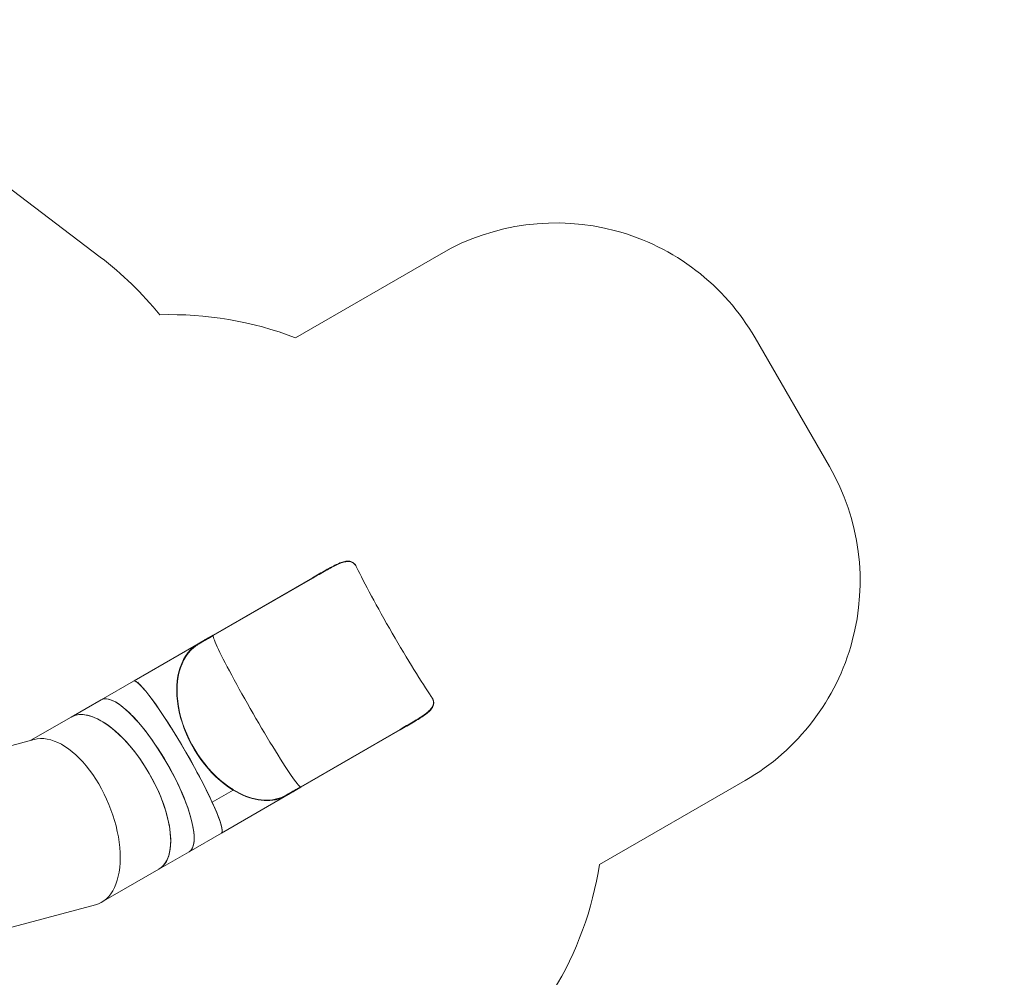
# Model space of a CAD drawing. Units: millimetres. Extents: x -7086 to 8123, y -3372 to 12187.
# Drawn here: x 3699 to 7982, y 7864 to 12030 of the extents above; entities that cross this region are included whole.
import ezdxf

# ---------------------------------------------------------------- set-up
doc = ezdxf.new("R2010")
doc.units = ezdxf.units.MM
doc.layers.add('Opvangzone', color=7, linetype='Continuous', true_color=0x00a19a)
doc.layers.add('Toestel 2D', color=7, linetype='Continuous', lineweight=20)

# ---------------------------------------------------------------- blocks, each defined once
blk = doc.blocks.new('FK-18-MRSAK')
at = {"layer": 'Opvangzone', "lineweight": 5, "ltscale": 10}
blk.add_lwpolyline([(1602.7, 11911.4, -0.268526), (3093.7, 11723.5), (4049, 10997.2, -0.060325), (4307.8, 10746, -0.10077), (4897.9, 10645.8), (5531.8, 11011.8, -0.414214), (6897.8, 10645.8), (7220.9, 10086.1, -0.414214), (6854.9, 8720.1), (6221, 8354.1, -0.098457), (6019.9, 7804.7, -0.123469), (6608.4, 7294.5), (7692.5, 5746.3, -0.803201), (5578.1, 3442.3, -0.151389), (4934.3, 2746.5), (4917.9, 2144.3, -0.195742), (4462.9, 1108.8)], format="xyb", dxfattribs=at)
at = {"layer": 'Toestel 2D', "lineweight": 5}
for p, q in [((5161.7, 9653.3), (5162.8, 9651.3)), ((4540, 9352.5), (4972.4, 9602.2)), ((4973.4, 9600.4), (4541, 9350.8)), ((4522.7, 9342.5), (4196.6, 9154.3)), ((4522.7, 9342.5), (4540, 9352.5)), ((4541, 9350.8), (4523.7, 9340.8)), ((4540, 9352.5), (4541, 9350.8)), ((4541, 9350.8), (4540, 9352.5)), ((4194, 9152.8), (4053.6, 9071.7)), ((4196.7, 9154.3), (4194.1, 9152.8)), ((4211.3, 9146), (4213.8, 9147.4)), ((4214.2, 9147), (4211.8, 9145.6)), ((4214.1, 9146.9), (4213.8, 9147.4)), ((5492.2, 9080.9), (5493.4, 9078.9)), ((4053.6, 9071.7), (3922.6, 8996.1)), ((3922.6, 8996.1), (3747.4, 8894.9)), ((4921, 8692.6), (5353.4, 8942.2)), ((5354.4, 8940.5), (4922, 8690.9)), ((3761.7, 8898.8), (3361.6, 8791.6)), ((4627.1, 8678.6), (4535.8, 8625.9)), ((4627.8, 8678.2), (4536.2, 8625.2)), ((4904.7, 8680.9), (4576, 8491.1)), ((4627.3, 8680.2), (4627.1, 8678.6)), ((4628.1, 8679.8), (4627.2, 8679.3)), ((4627.8, 8678.2), (4628.1, 8679.8)), ((4903.7, 8682.6), (4921, 8692.6)), ((4922, 8690.9), (4904.7, 8680.9)), ((4921, 8692.6), (4922, 8690.9)), ((4922, 8690.9), (4921, 8692.6)), ((4576, 8491.1), (4435.6, 8410)), ((4435.6, 8410), (4304.6, 8334.5)), ((4304.6, 8334.5), (4055.1, 8190.4)), ((4028.1, 8179.2), (3478.4, 8031.9))]:
    blk.add_line(p, q, dxfattribs=at)
for centre, major_axis, ratio, start_param, end_param in [((5336.4, 9371.2), (190, -329.1), 0.052336, 3.695854, 5.728923), ((4731, 9021.7), (-190, 329.1), 0.052336, 0, 3.141593), ((4731, 9021.7), (-190, 329.1), 0.052336, 0, 3.141593), ((4668.6, 8985.7), (191, -330.8), 0.646912, 3.253455, 5.409212), ((4668.6, 8985.7), (190, -329.1), 0.646912, 3.254046, 5.409212), ((4385, 8822), (-191, 330.8), 0.111228, 3.141593, 6.283185), ((4385, 8822), (-191, 330.8), 0.111228, 6.00655, 6.280568), ((4387.6, 8823.5), (-191, 330.8), 0.052336, 6.280568, 6.285803), ((4385, 8822), (-191, 330.8), 0.111228, 4.015566, 6.001315), ((4392.8, 8826.4), (-191, 330.8), 0.052336, 6.001315, 6.00655), ((4244.6, 8740.9), (-191, 330.8), 0.285998, 3.141593, 6.283185), ((4244.6, 8740.9), (191, -330.8), 0.285998, 0, 3.141593), ((4113.6, 8665.3), (-191, 330.8), 0.448928, 3.141593, 6.283185), ((4113.6, 8665.3), (191, -330.8), 0.448928, 0, 3.141593), ((3894.9, 8539), (-147.1, 355.1), 0.537811, 3.070906, 6.212499), ((3894.9, 8539), (-147.1, 355.1), 0.537811, 3.070906, 6.212499), ((4668.6, 8985.7), (191, -330.8), 0.646912, 5.41183, 6.171323), ((4668.6, 8985.7), (190, -329.1), 0.646912, 5.41183, 6.170732), ((4385, 8822), (-191, 330.8), 0.111228, 3.141593, 4.012948)]:
    blk.add_ellipse(centre, major_axis=major_axis, ratio=ratio, start_param=start_param, end_param=end_param, dxfattribs=at)
for points, knots in [([(5161.7, 9653.3), (5160.3, 9655.8), (5158.8, 9658), (5155.4, 9662.3), (5153.4, 9664.4), (5147.6, 9669.2), (5143.4, 9671.6), (5133.7, 9674.4), (5128.2, 9674.8), (5116.2, 9673.9), (5109.6, 9672.4), (5095.7, 9668), (5088.3, 9665.1), (5073.4, 9658.4), (5065.4, 9654.4), (5048.3, 9645.4), (5039.2, 9640.4), (5020.5, 9629.9), (5010.8, 9624.3), (4991.5, 9613.2), (4981.8, 9607.6), (4972.4, 9602.2)], [41.112899, 41.112899, 41.112899, 41.112899, 42.73156, 42.73156, 44.639447, 44.639447, 47.969696, 47.969696, 51.299944, 51.299944, 54.630193, 54.630193, 57.960442, 57.960442, 61.21709, 61.21709, 64.473738, 64.473738, 67.730386, 67.730386, 70.987034, 70.987034, 70.987034, 70.987034]), ([(4973.4, 9600.4), (4982.7, 9605.8), (4992.3, 9611.4), (5011.5, 9622.4), (5021.1, 9627.9), (5039.7, 9638.4), (5048.7, 9643.3), (5065.7, 9652.3), (5073.6, 9656.3), (5088.4, 9663), (5095.8, 9665.9), (5109.7, 9670.4), (5116.3, 9671.9), (5128.3, 9673.1), (5133.8, 9672.7), (5143.5, 9670.1), (5147.8, 9667.9), (5153.6, 9663.3), (5155.6, 9661.3), (5159.4, 9656.8), (5161.2, 9654.2), (5163.8, 9649.6), (5164.8, 9647.8), (5165.7, 9645.8)], [70.520094, 70.520094, 70.520094, 70.520094, 73.748257, 73.748257, 76.97642, 76.97642, 80.204583, 80.204583, 83.432745, 83.432745, 86.729191, 86.729191, 90.025637, 90.025637, 93.322083, 93.322083, 96.618529, 96.618529, 98.500495, 98.500495, 100.382461, 100.382461, 101.546739, 101.546739, 101.546739, 101.546739]), ([(4455, 9300.7), (4457.4, 9302.7), (4460.3, 9304.8), (4466.9, 9309.4), (4470.9, 9312), (4479.8, 9317.5), (4484.8, 9320.5), (4495.1, 9326.6), (4500.6, 9329.8), (4511.6, 9336.2), (4517.2, 9339.4), (4522.7, 9342.5)], [21.654163, 21.654163, 21.654163, 21.654163, 23.362716, 23.362716, 25.247015, 25.247015, 27.131315, 27.131315, 29.015614, 29.015614, 30.899914, 30.899914, 30.899914, 30.899914]), ([(4523.7, 9340.8), (4518.2, 9337.6), (4512.6, 9334.4), (4501.6, 9328), (4496.1, 9324.9), (4485.8, 9318.7), (4480.8, 9315.8), (4471.9, 9310.3), (4467.9, 9307.7), (4461.3, 9303.1), (4458.4, 9301), (4456, 9298.9)], [30.909306, 30.909306, 30.909306, 30.909306, 32.793615, 32.793615, 34.677924, 34.677924, 36.562233, 36.562233, 38.446541, 38.446541, 40.155161, 40.155161, 40.155161, 40.155161]), ([(5488.8, 9086.1), (5490.1, 9084.4), (5491.2, 9082.6), (5493.9, 9078), (5495.2, 9075.2), (5497.2, 9069.6), (5498, 9066.9), (5499, 9059.6), (5498.8, 9054.8), (5496.2, 9045), (5493.7, 9040.1), (5486.7, 9030.2), (5482.2, 9025.3), (5471.3, 9015.5), (5465.1, 9010.6), (5451.9, 9001.2), (5444.4, 8996.2), (5428.2, 8986), (5419.4, 8980.7), (5401, 8969.8), (5391.5, 8964.3), (5372.3, 8953.2), (5362.7, 8947.6), (5353.4, 8942.2)], [180.533635, 180.533635, 180.533635, 180.533635, 181.697913, 181.697913, 183.579879, 183.579879, 185.461846, 185.461846, 188.758291, 188.758291, 192.054737, 192.054737, 195.351183, 195.351183, 198.647629, 198.647629, 201.875792, 201.875792, 205.103955, 205.103955, 208.332118, 208.332118, 211.560281, 211.560281, 211.560281, 211.560281]), ([(5354.4, 8940.5), (5363.8, 8945.9), (5373.5, 8951.5), (5392.8, 8962.7), (5402.4, 8968.3), (5420.9, 8979.3), (5429.8, 8984.6), (5446.1, 8994.9), (5453.6, 8999.9), (5466.8, 9009.4), (5473.1, 9014.3), (5483.8, 9024.2), (5488.4, 9029.2), (5495.2, 9039.1), (5497.6, 9044.1), (5500, 9053.9), (5500.1, 9058.7), (5498.8, 9066.1), (5498, 9068.9), (5495.9, 9074), (5494.8, 9076.4), (5493.4, 9078.9)], [212.961103, 212.961103, 212.961103, 212.961103, 216.217751, 216.217751, 219.474399, 219.474399, 222.731047, 222.731047, 225.987695, 225.987695, 229.317944, 229.317944, 232.648192, 232.648192, 235.978441, 235.978441, 239.30869, 239.30869, 241.216577, 241.216577, 242.835238, 242.835238, 242.835238, 242.835238]), ([(4833.6, 8644.9), (4836.5, 8646), (4839.8, 8647.4), (4847.1, 8650.8), (4851.4, 8653), (4860.6, 8658), (4865.6, 8660.8), (4876.1, 8666.7), (4881.6, 8669.9), (4892.6, 8676.2), (4898.2, 8679.5), (4903.7, 8682.6)], [21.663452, 21.663452, 21.663452, 21.663452, 23.372071, 23.372071, 25.25638, 25.25638, 27.140689, 27.140689, 29.024997, 29.024997, 30.909306, 30.909306, 30.909306, 30.909306]), ([(4904.7, 8680.9), (4899.2, 8677.7), (4893.6, 8674.5), (4882.6, 8668.1), (4877.1, 8665), (4866.6, 8659.1), (4861.6, 8656.3), (4852.4, 8651.3), (4848.1, 8649.1), (4840.8, 8645.7), (4837.6, 8644.3), (4834.6, 8643.2)], [30.899914, 30.899914, 30.899914, 30.899914, 32.784214, 32.784214, 34.668513, 34.668513, 36.552813, 36.552813, 38.437112, 38.437112, 40.145665, 40.145665, 40.145665, 40.145665])]:
    blk.add_open_spline(points, degree=3, knots=knots, dxfattribs=at)

msp = doc.modelspace()

# ---------------------------------------------------------------- block references
msp.add_blockref('FK-18-MRSAK', (0, 0))

doc.saveas('drawing.dxf')
